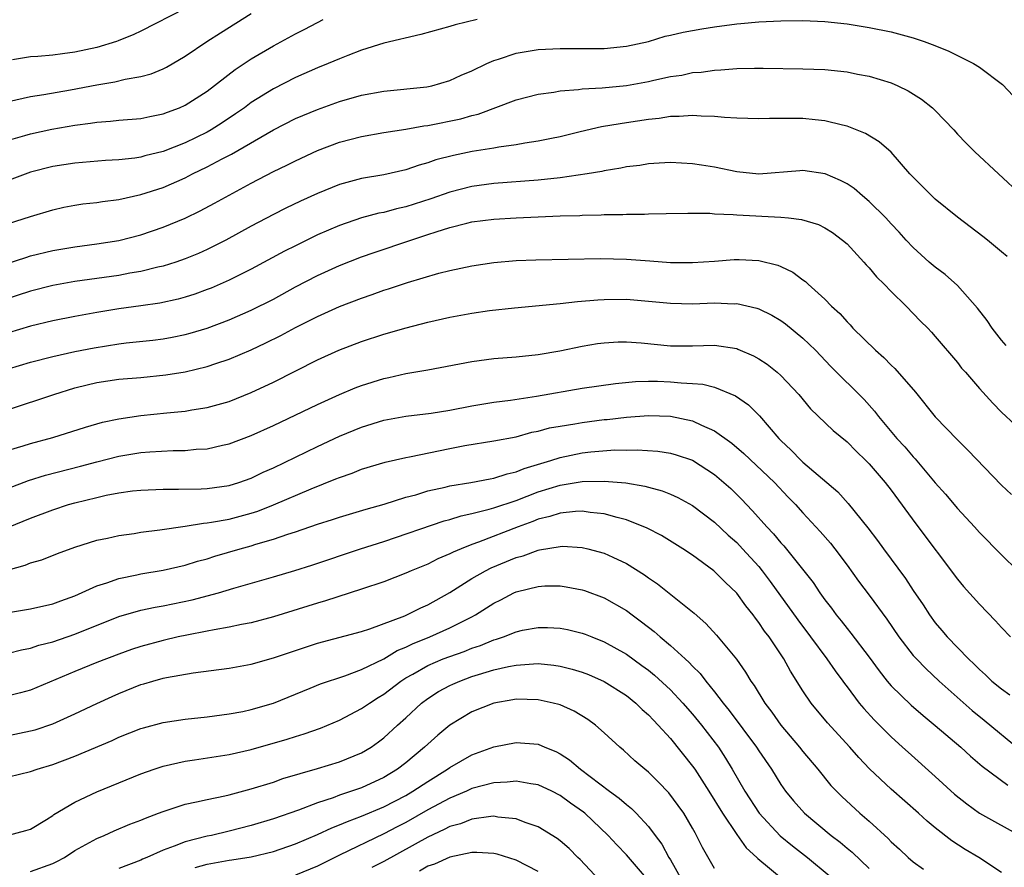
# Model space of a CAD drawing. Units: inches. Extents: x 2553000 to 2556000, y 1554000 to 1557000.
# Drawn here: x 2553108 to 2553197, y 1554246 to 1554323 of the extents above; entities that cross this region are included whole.
import ezdxf

# ---------------------------------------------------------------- set-up
doc = ezdxf.new("R2010")
doc.units = ezdxf.units.IN
doc.header["$MEASUREMENT"] = 0
doc.layers.add('LD25531554_2ft', color=253, linetype='Continuous')

msp = doc.modelspace()

# ---------------------------------------------------------------- linework, layer by layer
at = {"layer": 'LD25531554_2ft'}
for points, elevation in [([(2553123, 1554324.007), (2553119, 1554321.947), (2553118.357, 1554321.643), (2553116.943, 1554321.057), (2553116.777, 1554321), (2553115, 1554320.476), (2553113, 1554320.037), (2553111.882, 1554319.882), (2553111, 1554319.782), (2553109.657, 1554319.657), (2553109, 1554319.623), (2553107.345, 1554319.345)], 7220), ([(2553149.485, 1554323), (2553147.491, 1554322.509), (2553147, 1554322.36), (2553144.356, 1554321.644), (2553141, 1554320.847), (2553139, 1554320.227), (2553137.746, 1554319.746), (2553137, 1554319.445), (2553135.982, 1554319), (2553135, 1554318.613), (2553133, 1554317.734), (2553131, 1554316.708), (2553129, 1554315.462), (2553128.377, 1554315), (2553127.567, 1554314.433), (2553126.366, 1554313.634), (2553125.361, 1554313), (2553125, 1554312.796), (2553123, 1554311.83), (2553121, 1554311.045), (2553119.358, 1554310.642), (2553119, 1554310.532), (2553118.441, 1554310.441), (2553117, 1554310.279), (2553115.791, 1554310.209), (2553113, 1554309.971), (2553111, 1554309.662), (2553109, 1554309.142), (2553106.059, 1554308.059)], 7214), ([(2553107, 1554315.574), (2553109, 1554316.017), (2553110.202, 1554316.202), (2553112.623, 1554316.623), (2553115, 1554317.075), (2553116.647, 1554317.353), (2553117.584, 1554317.584), (2553119, 1554317.832), (2553119.924, 1554318.076), (2553121, 1554318.526), (2553121.319, 1554318.682), (2553123, 1554319.672), (2553124.976, 1554321), (2553126.199, 1554321.801), (2553129, 1554323.547)], 7218), ([(2553107, 1554312.046), (2553108.47, 1554312.471), (2553109, 1554312.644), (2553110.931, 1554313.069), (2553113, 1554313.421), (2553114.413, 1554313.587), (2553115, 1554313.689), (2553116.227, 1554313.773), (2553117, 1554313.869), (2553119, 1554314.037), (2553119.792, 1554314.208), (2553121, 1554314.433), (2553121.402, 1554314.598), (2553122.498, 1554315), (2553123, 1554315.221), (2553125, 1554316.515), (2553127.536, 1554318.464), (2553129, 1554319.438), (2553131, 1554320.624), (2553133, 1554321.699), (2553133.867, 1554322.133), (2553135.523, 1554323)], 7216), ([(2553107, 1554304.509), (2553109, 1554305.145), (2553111, 1554305.753), (2553112.023, 1554305.977), (2553113, 1554306.163), (2553113.73, 1554306.27), (2553115, 1554306.414), (2553115.505, 1554306.495), (2553117, 1554306.684), (2553119, 1554307.131), (2553121, 1554307.778), (2553123, 1554308.648), (2553123.685, 1554309), (2553125, 1554309.626), (2553126.355, 1554310.355), (2553127.209, 1554310.79), (2553131, 1554312.989), (2553133, 1554314.011), (2553135, 1554314.855), (2553137, 1554315.56), (2553139, 1554316.14), (2553141, 1554316.516), (2553144.904, 1554316.904), (2553145.376, 1554317), (2553147, 1554317.47), (2553148.034, 1554317.966), (2553149, 1554318.363), (2553150.346, 1554319), (2553151, 1554319.279), (2553151.4, 1554319.4), (2553153, 1554319.939), (2553155, 1554320.288), (2553157, 1554320.378), (2553159, 1554320.361), (2553161, 1554320.389), (2553163, 1554320.588), (2553165, 1554321.009), (2553166.52, 1554321.479), (2553167, 1554321.571), (2553168.137, 1554321.863), (2553169.832, 1554322.167), (2553171, 1554322.35), (2553173, 1554322.616), (2553173.364, 1554322.636), (2553175, 1554322.787), (2553177, 1554322.884), (2553179, 1554322.918), (2553181, 1554322.835), (2553183, 1554322.608), (2553185, 1554322.291), (2553187, 1554321.884), (2553189, 1554321.34), (2553189.984, 1554321), (2553190.731, 1554320.731), (2553192.153, 1554320.153), (2553193, 1554319.735), (2553193.511, 1554319.511), (2553194.47, 1554319), (2553195, 1554318.677), (2553197.103, 1554317.103), (2553198.067, 1554316.067)], 7212), ([(2553106.868, 1554300.869), (2553108.572, 1554301.428), (2553109, 1554301.553), (2553111, 1554302.052), (2553113, 1554302.393), (2553115, 1554302.651), (2553117, 1554302.949), (2553119, 1554303.46), (2553121, 1554304.156), (2553123, 1554304.997), (2553124.354, 1554305.646), (2553125.658, 1554306.342), (2553129, 1554308.17), (2553131, 1554309.212), (2553132.21, 1554309.789), (2553133, 1554310.194), (2553135, 1554311.114), (2553137, 1554311.87), (2553139, 1554312.405), (2553141, 1554312.748), (2553143, 1554313.048), (2553144.643, 1554313.357), (2553145, 1554313.395), (2553147.992, 1554314.008), (2553149, 1554314.3), (2553149.572, 1554314.429), (2553153, 1554315.725), (2553155, 1554316.234), (2553156.416, 1554316.416), (2553157, 1554316.53), (2553158.657, 1554316.657), (2553159, 1554316.713), (2553160.812, 1554316.812), (2553163, 1554317.012), (2553165, 1554317.371), (2553165.493, 1554317.493), (2553167, 1554317.822), (2553168.032, 1554317.969), (2553169, 1554318.186), (2553169.77, 1554318.229), (2553171, 1554318.423), (2553171.572, 1554318.428), (2553173, 1554318.561), (2553174.599, 1554318.599), (2553175.408, 1554318.592), (2553179, 1554318.53), (2553181, 1554318.456), (2553183, 1554318.253), (2553183.942, 1554318.058), (2553185, 1554317.866), (2553187, 1554317.258), (2553187.6, 1554317), (2553188.538, 1554316.538), (2553189.765, 1554315.765), (2553190.733, 1554315), (2553191, 1554314.739), (2553192.672, 1554313), (2553193, 1554312.617), (2553193.787, 1554311.787), (2553194.594, 1554311), (2553198.876, 1554307)], 7210), ([(2553197.503, 1554301.503), (2553197, 1554301.938), (2553195.72, 1554303), (2553195.319, 1554303.319), (2553193, 1554305.066), (2553191, 1554306.715), (2553190.692, 1554307), (2553188.698, 1554309), (2553187, 1554310.959), (2553185.92, 1554311.92), (2553184.67, 1554312.67), (2553183, 1554313.334), (2553182.586, 1554313.414), (2553181, 1554313.824), (2553180.111, 1554313.889), (2553179, 1554314.019), (2553175.981, 1554314.019), (2553175, 1554313.995), (2553173, 1554314.06), (2553171.881, 1554314.119), (2553171, 1554314.198), (2553169.774, 1554314.226), (2553169, 1554314.29), (2553167.794, 1554314.205), (2553167, 1554314.212), (2553165.962, 1554314.038), (2553165, 1554313.942), (2553163, 1554313.618), (2553162.451, 1554313.549), (2553160.744, 1554313.256), (2553158.807, 1554312.807), (2553157, 1554312.364), (2553156.225, 1554312.225), (2553155, 1554311.968), (2553153.797, 1554311.797), (2553153, 1554311.645), (2553151.425, 1554311.425), (2553151, 1554311.338), (2553149.033, 1554311.033), (2553147.318, 1554310.682), (2553145.734, 1554310.266), (2553145, 1554310.01), (2553144.206, 1554309.795), (2553143, 1554309.378), (2553141, 1554308.92), (2553139, 1554308.585), (2553137, 1554308.051), (2553135, 1554307.234), (2553133.469, 1554306.531), (2553132.12, 1554305.88), (2553131, 1554305.315), (2553129, 1554304.258), (2553126.691, 1554303), (2553125, 1554302.141), (2553124.214, 1554301.786), (2553123, 1554301.288), (2553122.171, 1554301), (2553121, 1554300.628), (2553120.533, 1554300.533), (2553119, 1554300.143), (2553117.984, 1554299.984), (2553117, 1554299.796), (2553113, 1554299.25), (2553111, 1554298.882), (2553109, 1554298.356), (2553103, 1554296.425)], 7208), ([(2553197.434, 1554293.435), (2553197, 1554293.921), (2553196.141, 1554295), (2553195.705, 1554295.705), (2553194.827, 1554296.827), (2553193, 1554298.874), (2553191.885, 1554299.885), (2553191, 1554300.527), (2553190.444, 1554301), (2553189, 1554302.318), (2553188.363, 1554303), (2553187.723, 1554303.723), (2553187, 1554304.474), (2553186.526, 1554305), (2553185, 1554306.505), (2553184.41, 1554307), (2553183.66, 1554307.66), (2553183, 1554308.097), (2553182.411, 1554308.411), (2553181.009, 1554309.009), (2553179, 1554309.299), (2553178.711, 1554309.289), (2553175, 1554308.986), (2553173, 1554309.173), (2553171, 1554309.597), (2553169.801, 1554309.801), (2553169, 1554309.918), (2553167, 1554310.025), (2553165.977, 1554309.977), (2553165, 1554309.907), (2553164.227, 1554309.773), (2553163, 1554309.63), (2553162.483, 1554309.517), (2553161, 1554309.281), (2553160.774, 1554309.226), (2553159.452, 1554309), (2553157, 1554308.645), (2553155, 1554308.439), (2553151, 1554308.115), (2553149, 1554307.847), (2553147, 1554307.344), (2553145.265, 1554306.735), (2553143, 1554306.009), (2553142.172, 1554305.829), (2553141, 1554305.509), (2553140.568, 1554305.432), (2553138.992, 1554305.008), (2553137, 1554304.33), (2553135, 1554303.461), (2553133, 1554302.477), (2553132.018, 1554301.982), (2553129, 1554300.372), (2553127, 1554299.372), (2553125.355, 1554298.645), (2553125, 1554298.505), (2553123.895, 1554298.105), (2553123, 1554297.815), (2553122.361, 1554297.639), (2553120.726, 1554297.274), (2553118.982, 1554297.018), (2553117, 1554296.75), (2553115, 1554296.432), (2553113, 1554296.077), (2553111, 1554295.682), (2553109, 1554295.176), (2553107, 1554294.574)], 7206), ([(2553107, 1554291.319), (2553109, 1554291.914), (2553111, 1554292.449), (2553113, 1554292.895), (2553114.766, 1554293.234), (2553117, 1554293.582), (2553117.664, 1554293.664), (2553120.089, 1554293.911), (2553121, 1554294.027), (2553121.824, 1554294.176), (2553123, 1554294.42), (2553123.458, 1554294.542), (2553125, 1554295.016), (2553127, 1554295.765), (2553129, 1554296.633), (2553131, 1554297.649), (2553133, 1554298.742), (2553135, 1554299.782), (2553137, 1554300.69), (2553139, 1554301.475), (2553140.125, 1554301.875), (2553143.46, 1554303), (2553145, 1554303.49), (2553145.751, 1554303.751), (2553147, 1554304.137), (2553148.535, 1554304.535), (2553149, 1554304.639), (2553151, 1554304.891), (2553153, 1554305.008), (2553157, 1554305.186), (2553158.766, 1554305.235), (2553159, 1554305.256), (2553160.72, 1554305.28), (2553161, 1554305.307), (2553162.683, 1554305.317), (2553163, 1554305.343), (2553164.651, 1554305.349), (2553165, 1554305.371), (2553166.607, 1554305.393), (2553168.555, 1554305.445), (2553170.565, 1554305.435), (2553171, 1554305.392), (2553172.678, 1554305.322), (2553173, 1554305.275), (2553177, 1554305.073), (2553177.705, 1554305), (2553178.871, 1554304.871), (2553180.404, 1554304.404), (2553181, 1554304.108), (2553181.672, 1554303.672), (2553182.588, 1554303), (2553183, 1554302.646), (2553184.526, 1554301), (2553184.742, 1554300.742), (2553185, 1554300.485), (2553185.666, 1554299.666), (2553186.368, 1554299), (2553187, 1554298.324), (2553188.363, 1554297), (2553189.648, 1554295.648), (2553190.312, 1554295), (2553190.65, 1554294.65), (2553191, 1554294.256), (2553193, 1554291.896), (2553193.388, 1554291.387), (2553193.741, 1554291), (2553195, 1554289.535), (2553196.217, 1554288.217), (2553197, 1554287.4), (2553198.246, 1554286.246)], 7204), ([(2553107, 1554287.629), (2553111.097, 1554289), (2553113, 1554289.596), (2553114.12, 1554289.88), (2553115, 1554290.082), (2553117, 1554290.372), (2553119, 1554290.538), (2553121.242, 1554290.758), (2553123, 1554291.042), (2553125, 1554291.517), (2553125.799, 1554291.799), (2553127, 1554292.19), (2553129, 1554293.052), (2553130.334, 1554293.665), (2553131.674, 1554294.326), (2553133, 1554295.054), (2553135, 1554296.078), (2553137, 1554296.985), (2553139, 1554297.741), (2553139.946, 1554298.054), (2553141, 1554298.438), (2553141.432, 1554298.568), (2553143.158, 1554299.158), (2553145.996, 1554299.996), (2553147, 1554300.244), (2553149, 1554300.665), (2553151, 1554300.954), (2553153, 1554301.131), (2553154.79, 1554301.209), (2553160.667, 1554301.332), (2553163, 1554301.278), (2553165.127, 1554301.127), (2553167, 1554300.972), (2553169, 1554300.949), (2553171, 1554301.082), (2553172.78, 1554301.22), (2553173.23, 1554301.23), (2553175, 1554301.157), (2553176.723, 1554300.723), (2553177, 1554300.605), (2553178.084, 1554300.084), (2553179, 1554299.398), (2553179.238, 1554299.238), (2553179.477, 1554299), (2553181, 1554297.628), (2553181.605, 1554297), (2553182.341, 1554296.341), (2553183, 1554295.57), (2553183.295, 1554295.295), (2553183.541, 1554295), (2553185.579, 1554293), (2553186.333, 1554292.333), (2553187, 1554291.651), (2553187.347, 1554291.347), (2553189.2, 1554289.2), (2553191, 1554286.975), (2553193, 1554284.875), (2553193.943, 1554283.943), (2553197, 1554280.778), (2553197.913, 1554279.913)], 7202), ([(2553107, 1554283.942), (2553108.338, 1554284.338), (2553109, 1554284.551), (2553111, 1554285.074), (2553113.975, 1554286.025), (2553115.528, 1554286.472), (2553117, 1554286.782), (2553119, 1554287.079), (2553121.334, 1554287.334), (2553123, 1554287.487), (2553123.599, 1554287.599), (2553125, 1554287.804), (2553127, 1554288.364), (2553129, 1554289.165), (2553131, 1554290.12), (2553135, 1554292.121), (2553136.941, 1554293), (2553139, 1554293.801), (2553141, 1554294.467), (2553143.048, 1554295.048), (2553145, 1554295.55), (2553147, 1554296.01), (2553149, 1554296.376), (2553150.606, 1554296.606), (2553152.864, 1554296.864), (2553157, 1554297.235), (2553158.583, 1554297.416), (2553160.415, 1554297.584), (2553161, 1554297.62), (2553163, 1554297.64), (2553165, 1554297.468), (2553167, 1554297.262), (2553169, 1554297.219), (2553171, 1554297.292), (2553172.775, 1554297.225), (2553173, 1554297.23), (2553174.818, 1554296.818), (2553175, 1554296.753), (2553176.187, 1554296.187), (2553177, 1554295.705), (2553177.41, 1554295.41), (2553179, 1554294.113), (2553180.137, 1554293), (2553181.534, 1554291.534), (2553184.542, 1554288.542), (2553185.491, 1554287.491), (2553185.851, 1554287), (2553187.514, 1554285), (2553188.235, 1554284.235), (2553189, 1554283.333), (2553189.169, 1554283.168), (2553191, 1554280.988), (2553191.934, 1554279.934), (2553193, 1554278.661), (2553194.545, 1554277), (2553195, 1554276.479), (2553197, 1554274.454), (2553198.495, 1554273)], 7200), ([(2553107, 1554280.5), (2553108.815, 1554281.185), (2553110.343, 1554281.657), (2553113.517, 1554282.483), (2553115, 1554282.887), (2553117, 1554283.383), (2553119, 1554283.719), (2553119.791, 1554283.791), (2553121.912, 1554283.912), (2553123, 1554283.918), (2553124.017, 1554284.017), (2553125, 1554284.072), (2553126.391, 1554284.391), (2553127, 1554284.508), (2553129, 1554285.258), (2553131, 1554286.166), (2553135, 1554288.083), (2553137, 1554288.993), (2553138.414, 1554289.586), (2553139, 1554289.812), (2553141, 1554290.448), (2553141.462, 1554290.538), (2553143, 1554290.887), (2553145, 1554291.224), (2553149, 1554291.988), (2553151, 1554292.242), (2553153, 1554292.405), (2553155, 1554292.628), (2553156.964, 1554292.964), (2553159, 1554293.374), (2553160.396, 1554293.604), (2553161, 1554293.683), (2553162.246, 1554293.754), (2553163, 1554293.769), (2553164.333, 1554293.667), (2553167, 1554293.404), (2553169, 1554293.417), (2553171, 1554293.464), (2553173, 1554293.152), (2553173.115, 1554293.115), (2553174.509, 1554292.509), (2553175, 1554292.236), (2553175.752, 1554291.752), (2553176.679, 1554291), (2553177, 1554290.718), (2553178.621, 1554289), (2553179.699, 1554287.699), (2553181.732, 1554285.732), (2553183, 1554284.703), (2553183.834, 1554283.834), (2553184.717, 1554283), (2553185, 1554282.71), (2553186.462, 1554281), (2553187, 1554280.305), (2553189.246, 1554277.246), (2553193, 1554272.232), (2553193.567, 1554271.567), (2553195, 1554269.959), (2553196.469, 1554268.468), (2553197, 1554267.843), (2553197.824, 1554267)], 7198), ([(2553107, 1554276.947), (2553109, 1554277.782), (2553111, 1554278.54), (2553112.422, 1554279), (2553113, 1554279.165), (2553115, 1554279.656), (2553115.849, 1554279.849), (2553117, 1554280.065), (2553118.238, 1554280.238), (2553119, 1554280.324), (2553121, 1554280.411), (2553122.397, 1554280.397), (2553124.446, 1554280.446), (2553125, 1554280.475), (2553127, 1554280.733), (2553127.887, 1554281), (2553129, 1554281.393), (2553130.067, 1554281.933), (2553131, 1554282.351), (2553135, 1554284.27), (2553137, 1554285.201), (2553139, 1554286.033), (2553141, 1554286.647), (2553143, 1554287.012), (2553145.305, 1554287.305), (2553147, 1554287.581), (2553149, 1554287.967), (2553151, 1554288.297), (2553152.485, 1554288.485), (2553154.839, 1554288.839), (2553159, 1554289.566), (2553161.999, 1554290.001), (2553163.823, 1554290.177), (2553165, 1554290.204), (2553165.809, 1554290.191), (2553167, 1554290.146), (2553167.963, 1554290.038), (2553169, 1554289.995), (2553169.924, 1554289.924), (2553171, 1554289.641), (2553172.881, 1554288.881), (2553174.062, 1554288.062), (2553175.067, 1554287.067), (2553176.818, 1554285), (2553177, 1554284.817), (2553177.951, 1554283.951), (2553178.844, 1554283), (2553179, 1554282.855), (2553182.16, 1554280.16), (2553183.108, 1554279.108), (2553184.896, 1554276.896), (2553185.759, 1554275.759), (2553186.295, 1554275), (2553188.294, 1554272.293), (2553189, 1554271.213), (2553189.898, 1554269.898), (2553190.473, 1554269), (2553191, 1554268.284), (2553191.594, 1554267.594), (2553192.074, 1554267), (2553194.003, 1554265), (2553194.524, 1554264.524), (2553195, 1554264.039), (2553195.557, 1554263.557), (2553196.127, 1554263), (2553197, 1554262.276), (2553197.754, 1554261.754)], 7196), ([(2553107, 1554273.083), (2553108.502, 1554273.498), (2553109, 1554273.706), (2553110.001, 1554273.999), (2553111.423, 1554274.577), (2553113, 1554275.155), (2553115, 1554275.763), (2553115.956, 1554275.956), (2553117, 1554276.197), (2553118.394, 1554276.394), (2553119, 1554276.502), (2553120.723, 1554276.723), (2553123, 1554277.059), (2553124.674, 1554277.326), (2553125, 1554277.341), (2553125.394, 1554277.394), (2553127, 1554277.692), (2553129, 1554278.224), (2553129.591, 1554278.409), (2553131.022, 1554278.978), (2553134.438, 1554280.438), (2553136.675, 1554281.325), (2553137, 1554281.474), (2553138.136, 1554281.864), (2553139, 1554282.216), (2553141.136, 1554282.864), (2553143, 1554283.286), (2553143.343, 1554283.343), (2553147, 1554284.093), (2553148.351, 1554284.351), (2553151, 1554284.777), (2553153, 1554285.159), (2553154.441, 1554285.559), (2553155, 1554285.665), (2553156.042, 1554285.957), (2553157, 1554286.128), (2553158.332, 1554286.332), (2553159, 1554286.46), (2553161, 1554286.709), (2553161.271, 1554286.729), (2553163, 1554286.936), (2553165, 1554287.094), (2553167, 1554287.027), (2553169, 1554286.596), (2553169.796, 1554286.204), (2553171, 1554285.685), (2553172.571, 1554284.571), (2553173.651, 1554283.651), (2553176.435, 1554281), (2553177.679, 1554279.679), (2553178.343, 1554279), (2553179, 1554278.262), (2553180.572, 1554276.571), (2553181.495, 1554275.495), (2553181.888, 1554275), (2553183, 1554273.516), (2553184.052, 1554272.052), (2553185, 1554270.794), (2553186.605, 1554268.605), (2553187.701, 1554267), (2553189, 1554265.328), (2553189.289, 1554265), (2553190.129, 1554264.129), (2553191.357, 1554263), (2553194.333, 1554260.333), (2553195.436, 1554259.436), (2553198.715, 1554256.715)], 7194), ([(2553106.822, 1554269.178), (2553109, 1554269.544), (2553111, 1554269.991), (2553111.726, 1554270.274), (2553113, 1554270.722), (2553115, 1554271.639), (2553115.912, 1554271.912), (2553117, 1554272.305), (2553118.629, 1554272.629), (2553119, 1554272.718), (2553121, 1554273.059), (2553123, 1554273.521), (2553124.131, 1554273.869), (2553125, 1554274.096), (2553125.682, 1554274.318), (2553127.98, 1554275), (2553129, 1554275.276), (2553129.411, 1554275.411), (2553131, 1554275.867), (2553132.324, 1554276.324), (2553133, 1554276.531), (2553135, 1554277.216), (2553136.352, 1554277.648), (2553137, 1554277.873), (2553139.408, 1554278.592), (2553141.046, 1554279.046), (2553143, 1554279.667), (2553143.902, 1554279.902), (2553145, 1554280.236), (2553146.582, 1554280.582), (2553147, 1554280.692), (2553148.886, 1554281), (2553150.651, 1554281.349), (2553151, 1554281.395), (2553152.201, 1554281.799), (2553153, 1554281.96), (2553153.73, 1554282.27), (2553156.167, 1554283), (2553157, 1554283.273), (2553159, 1554283.69), (2553159.781, 1554283.781), (2553161.955, 1554283.956), (2553163, 1554283.954), (2553163.977, 1554283.977), (2553165.847, 1554283.847), (2553167, 1554283.673), (2553167.527, 1554283.527), (2553169, 1554283.026), (2553171, 1554281.725), (2553171.848, 1554281), (2553172.453, 1554280.454), (2553173.462, 1554279.462), (2553173.888, 1554279), (2553174.441, 1554278.441), (2553175.718, 1554277), (2553176.345, 1554276.345), (2553177, 1554275.536), (2553177.261, 1554275.261), (2553179.927, 1554271.927), (2553180.542, 1554271), (2553181, 1554270.362), (2553181.594, 1554269.594), (2553182.025, 1554269), (2553182.465, 1554268.465), (2553183, 1554267.767), (2553183.351, 1554267.351), (2553185, 1554265.178), (2553185.922, 1554263.921), (2553186.643, 1554263), (2553187, 1554262.576), (2553188.812, 1554260.812), (2553189.886, 1554259.886), (2553191, 1554258.978), (2553193.308, 1554257), (2553194.189, 1554256.189), (2553195.264, 1554255.264), (2553197.567, 1554253.567)], 7192), ([(2553107, 1554265.539), (2553108.169, 1554265.831), (2553109, 1554265.989), (2553109.753, 1554266.247), (2553111, 1554266.565), (2553113, 1554267.254), (2553117, 1554268.845), (2553119, 1554269.42), (2553120.292, 1554269.708), (2553121, 1554269.827), (2553123.636, 1554270.364), (2553126.035, 1554271), (2553127.411, 1554271.411), (2553131, 1554272.438), (2553132.962, 1554273.038), (2553134.478, 1554273.522), (2553138.908, 1554275), (2553141, 1554275.669), (2553146.477, 1554277.523), (2553147, 1554277.655), (2553148.019, 1554277.981), (2553149, 1554278.187), (2553150.576, 1554278.576), (2553151, 1554278.704), (2553153, 1554279.383), (2553155, 1554280.148), (2553157, 1554280.766), (2553159, 1554281.099), (2553161, 1554281.14), (2553162.963, 1554280.963), (2553164.673, 1554280.673), (2553165, 1554280.574), (2553166.25, 1554280.25), (2553167, 1554279.95), (2553167.66, 1554279.66), (2553169, 1554278.924), (2553171, 1554277.399), (2553172.234, 1554276.234), (2553173, 1554275.566), (2553173.54, 1554275), (2553175, 1554273.378), (2553175.31, 1554273), (2553176.034, 1554272.034), (2553178.542, 1554268.542), (2553179.695, 1554267), (2553181.157, 1554265), (2553181.912, 1554263.912), (2553182.605, 1554263), (2553182.765, 1554262.765), (2553183, 1554262.475), (2553184.114, 1554261), (2553184.508, 1554260.508), (2553185.465, 1554259.465), (2553187, 1554257.922), (2553188.033, 1554257), (2553188.533, 1554256.533), (2553191, 1554254.351), (2553192.749, 1554252.749), (2553193.854, 1554251.854), (2553195, 1554251), (2553198.878, 1554248.878)], 7190), ([(2553197, 1554245.626), (2553194.952, 1554247), (2553193.701, 1554247.702), (2553192.506, 1554248.505), (2553191, 1554249.685), (2553190.277, 1554250.276), (2553189.483, 1554251), (2553187, 1554253.19), (2553185.039, 1554255.04), (2553184.059, 1554256.059), (2553183.24, 1554257), (2553181.215, 1554259.215), (2553179.742, 1554261), (2553179, 1554262.099), (2553177.879, 1554263.879), (2553177.268, 1554265), (2553175.928, 1554267), (2553175.521, 1554267.521), (2553175, 1554268.314), (2553174.694, 1554268.694), (2553174.48, 1554269), (2553173.815, 1554269.815), (2553173, 1554270.975), (2553171.957, 1554271.957), (2553171, 1554272.936), (2553170.917, 1554273), (2553169, 1554274.405), (2553168.107, 1554275), (2553166.187, 1554276.187), (2553164.876, 1554276.876), (2553163, 1554277.634), (2553162.175, 1554277.825), (2553161, 1554278.176), (2553159.715, 1554278.285), (2553159, 1554278.397), (2553158.381, 1554278.381), (2553157, 1554278.235), (2553156.073, 1554277.927), (2553155, 1554277.683), (2553154.518, 1554277.482), (2553153.201, 1554277), (2553149.589, 1554275.589), (2553149, 1554275.388), (2553148.019, 1554275), (2553147.304, 1554274.696), (2553147, 1554274.524), (2553145.921, 1554274.079), (2553145, 1554273.607), (2553143.485, 1554273), (2553143, 1554272.784), (2553141, 1554272.011), (2553139, 1554271.323), (2553135.728, 1554270.272), (2553135, 1554270.064), (2553131, 1554268.815), (2553129, 1554268.288), (2553128.122, 1554268.122), (2553127, 1554267.874), (2553125.649, 1554267.649), (2553125, 1554267.508), (2553123.171, 1554267.171), (2553122.378, 1554267), (2553121, 1554266.685), (2553119, 1554266.124), (2553118.155, 1554265.845), (2553117, 1554265.428), (2553115, 1554264.674), (2553113, 1554263.873), (2553109, 1554262.176), (2553108.078, 1554261.922), (2553107, 1554261.656)], 7188), ([(2553107, 1554258.059), (2553109, 1554258.466), (2553109.414, 1554258.586), (2553111, 1554259.12), (2553113, 1554260.008), (2553115, 1554260.969), (2553116.391, 1554261.609), (2553117, 1554261.872), (2553119, 1554262.674), (2553119.259, 1554262.741), (2553120.085, 1554263), (2553121, 1554263.257), (2553121.33, 1554263.33), (2553123.744, 1554263.744), (2553127, 1554264.16), (2553129, 1554264.533), (2553131, 1554265.103), (2553133.923, 1554266.077), (2553135, 1554266.419), (2553139, 1554267.506), (2553139.733, 1554267.733), (2553142.924, 1554268.924), (2553143.101, 1554269), (2553144.355, 1554269.645), (2553145, 1554269.924), (2553147, 1554271.036), (2553149, 1554272.287), (2553150.221, 1554273), (2553150.731, 1554273.269), (2553153, 1554274.213), (2553153.631, 1554274.369), (2553155, 1554274.878), (2553155.114, 1554274.886), (2553157, 1554275.213), (2553157.219, 1554275.219), (2553159, 1554275.123), (2553159.517, 1554275), (2553161, 1554274.605), (2553161.768, 1554274.232), (2553163, 1554273.669), (2553164.638, 1554272.638), (2553165, 1554272.371), (2553165.819, 1554271.819), (2553169.141, 1554269.141), (2553170.215, 1554268.215), (2553171.169, 1554267.169), (2553172.972, 1554264.972), (2553173.8, 1554263.8), (2553174.268, 1554263), (2553174.581, 1554262.581), (2553175.539, 1554261), (2553176.18, 1554260.18), (2553177.006, 1554259), (2553178.697, 1554257), (2553179, 1554256.605), (2553180.34, 1554255), (2553181.536, 1554253.536), (2553182.035, 1554253), (2553182.517, 1554252.518), (2553184.174, 1554251), (2553185, 1554250.29), (2553186.719, 1554248.719), (2553187, 1554248.427), (2553187.758, 1554247.757), (2553188.535, 1554247), (2553189, 1554246.609), (2553189.934, 1554245.935)], 7186), ([(2553107, 1554254.297), (2553109, 1554254.779), (2553109.6, 1554255), (2553111, 1554255.433), (2553113, 1554256.196), (2553116.384, 1554257.616), (2553117, 1554257.905), (2553119, 1554258.69), (2553119.236, 1554258.764), (2553121, 1554259.238), (2553123, 1554259.548), (2553125, 1554259.757), (2553127, 1554260.013), (2553128.249, 1554260.248), (2553129, 1554260.41), (2553131, 1554260.991), (2553134.342, 1554262.342), (2553135.267, 1554262.733), (2553137.481, 1554263.481), (2553139, 1554264.041), (2553141, 1554265.024), (2553142.231, 1554265.769), (2553143, 1554266.076), (2553143.615, 1554266.385), (2553145.177, 1554267), (2553147, 1554267.813), (2553149, 1554268.82), (2553149.338, 1554269), (2553151, 1554270.067), (2553151.623, 1554270.377), (2553152.794, 1554271), (2553153, 1554271.096), (2553153.134, 1554271.134), (2553155, 1554271.577), (2553155.62, 1554271.62), (2553157, 1554271.619), (2553157.548, 1554271.548), (2553159, 1554271.281), (2553159.214, 1554271.214), (2553161, 1554270.558), (2553163, 1554269.385), (2553163.513, 1554269), (2553164.383, 1554268.383), (2553165.506, 1554267.506), (2553166.065, 1554267), (2553167, 1554266.228), (2553168.317, 1554265), (2553168.683, 1554264.683), (2553169, 1554264.333), (2553169.68, 1554263.68), (2553170.188, 1554263), (2553171, 1554262.016), (2553171.767, 1554261), (2553172.322, 1554260.322), (2553174.801, 1554257), (2553175, 1554256.681), (2553176.14, 1554255), (2553177, 1554253.6), (2553177.42, 1554253), (2553178.137, 1554252.137), (2553179.13, 1554251), (2553181.563, 1554249), (2553182.386, 1554248.385), (2553183, 1554247.849), (2553183.467, 1554247.467), (2553185, 1554246.001)], 7184), ([(2553107, 1554249.023), (2553108.568, 1554249.432), (2553109, 1554249.554), (2553110.431, 1554250.431), (2553111, 1554250.801), (2553111.109, 1554250.891), (2553113, 1554252.01), (2553115, 1554252.962), (2553119, 1554254.571), (2553120.196, 1554255), (2553121, 1554255.27), (2553123, 1554255.729), (2553123.839, 1554255.839), (2553127, 1554256.342), (2553129, 1554256.794), (2553132.266, 1554257.734), (2553133, 1554257.978), (2553133.794, 1554258.206), (2553135.269, 1554258.731), (2553137, 1554259.456), (2553139, 1554260.494), (2553139.71, 1554261), (2553140.5, 1554261.5), (2553141, 1554261.796), (2553142.547, 1554263), (2553143, 1554263.292), (2553143.636, 1554263.636), (2553145, 1554264.417), (2553146.401, 1554265), (2553147, 1554265.231), (2553148.308, 1554265.692), (2553149, 1554265.97), (2553149.776, 1554266.224), (2553151, 1554266.731), (2553151.218, 1554266.782), (2553151.851, 1554267), (2553153, 1554267.466), (2553153.597, 1554267.597), (2553155, 1554267.859), (2553155.843, 1554267.843), (2553157, 1554267.789), (2553157.658, 1554267.658), (2553159, 1554267.349), (2553159.254, 1554267.254), (2553159.865, 1554267), (2553161, 1554266.565), (2553163, 1554265.421), (2553164.41, 1554264.41), (2553165, 1554263.97), (2553165.54, 1554263.54), (2553167, 1554262.193), (2553168.13, 1554261), (2553169, 1554260.002), (2553169.816, 1554259), (2553171.341, 1554257), (2553171.997, 1554255.998), (2553172.6, 1554255), (2553173.738, 1554253), (2553175.031, 1554251), (2553176.942, 1554248.942), (2553178.046, 1554248.046), (2553179.42, 1554247), (2553181.371, 1554245.371)], 7182), ([(2553109, 1554245.727), (2553111, 1554246.46), (2553111.369, 1554246.631), (2553112.076, 1554247), (2553113, 1554247.628), (2553115, 1554248.725), (2553115.675, 1554249), (2553116.585, 1554249.415), (2553118, 1554250), (2553119, 1554250.38), (2553119.427, 1554250.573), (2553120.576, 1554251), (2553121, 1554251.173), (2553123, 1554251.826), (2553124.033, 1554252.033), (2553125, 1554252.262), (2553126.59, 1554252.59), (2553127, 1554252.686), (2553129, 1554253.215), (2553131, 1554253.837), (2553131.856, 1554254.144), (2553135, 1554255.057), (2553137, 1554255.66), (2553139, 1554256.478), (2553139.86, 1554257), (2553140.527, 1554257.473), (2553141, 1554257.833), (2553142.26, 1554259), (2553143, 1554259.664), (2553144.433, 1554261), (2553145, 1554261.427), (2553145.965, 1554262.035), (2553147, 1554262.601), (2553147.272, 1554262.728), (2553147.894, 1554263), (2553149, 1554263.4), (2553149.597, 1554263.597), (2553151, 1554264.016), (2553152.33, 1554264.329), (2553153, 1554264.452), (2553154.572, 1554264.572), (2553155, 1554264.577), (2553156.438, 1554264.438), (2553157, 1554264.345), (2553158.086, 1554264.086), (2553159, 1554263.804), (2553159.578, 1554263.578), (2553161, 1554262.954), (2553163, 1554261.673), (2553163.85, 1554261), (2553164.429, 1554260.429), (2553165, 1554259.936), (2553165.446, 1554259.446), (2553165.894, 1554259), (2553167, 1554257.773), (2553169, 1554255.283), (2553169.197, 1554255), (2553170.485, 1554253), (2553171.705, 1554251), (2553173, 1554249.066), (2553173.864, 1554247.864), (2553174.815, 1554247), (2553174.9, 1554246.9), (2553177.214, 1554245)], 7180), ([(2553171, 1554245.979), (2553169.896, 1554247.897), (2553169.368, 1554249), (2553169.225, 1554249.225), (2553169, 1554249.655), (2553168.203, 1554251), (2553167.709, 1554251.709), (2553166.855, 1554252.855), (2553165.87, 1554253.869), (2553165, 1554254.726), (2553164.661, 1554255), (2553163.775, 1554255.774), (2553162.738, 1554256.738), (2553162.413, 1554257), (2553161, 1554258.304), (2553160.191, 1554259), (2553159.499, 1554259.499), (2553158.256, 1554260.256), (2553157, 1554260.827), (2553156.872, 1554260.872), (2553156.378, 1554261), (2553155, 1554261.306), (2553153, 1554261.345), (2553152.715, 1554261.285), (2553151, 1554261), (2553149, 1554260.196), (2553147, 1554258.996), (2553145.907, 1554258.093), (2553145, 1554257.283), (2553144.71, 1554257), (2553143, 1554255.575), (2553142.261, 1554255), (2553141, 1554254.244), (2553139, 1554253.317), (2553137, 1554252.637), (2553136.417, 1554252.417), (2553135, 1554251.959), (2553133.282, 1554251.282), (2553131, 1554250.484), (2553129, 1554249.884), (2553127, 1554249.371), (2553125.397, 1554249), (2553125, 1554248.922), (2553123, 1554248.423), (2553122.01, 1554248.01), (2553121, 1554247.659), (2553119.53, 1554247), (2553119.153, 1554246.846), (2553119, 1554246.763), (2553117, 1554245.984)], 7178), ([(2553123.918, 1554246.083), (2553125, 1554246.382), (2553127, 1554246.75), (2553127.23, 1554246.77), (2553129, 1554247.052), (2553131, 1554247.531), (2553133, 1554248.222), (2553135, 1554249.08), (2553136.314, 1554249.686), (2553137, 1554249.942), (2553137.733, 1554250.267), (2553139, 1554250.73), (2553141, 1554251.592), (2553143, 1554252.629), (2553143.651, 1554253), (2553145, 1554253.892), (2553146.79, 1554255), (2553147, 1554255.16), (2553149, 1554256.309), (2553151, 1554257.036), (2553153, 1554257.436), (2553155, 1554257.265), (2553155.604, 1554257), (2553156.605, 1554256.605), (2553157, 1554256.402), (2553157.856, 1554255.856), (2553158.855, 1554255), (2553161.476, 1554253), (2553162.36, 1554252.36), (2553163, 1554251.788), (2553163.45, 1554251.449), (2553163.886, 1554251), (2553165, 1554249.808), (2553165.617, 1554249), (2553166.21, 1554248.21), (2553166.856, 1554247), (2553167, 1554246.77), (2553167.987, 1554245)], 7176), ([(2553165, 1554244.9), (2553163, 1554247.242), (2553162.138, 1554248.138), (2553161.356, 1554249), (2553159.233, 1554251), (2553159.104, 1554251.104), (2553157.928, 1554251.928), (2553157, 1554252.61), (2553156.233, 1554253), (2553155, 1554253.583), (2553154.329, 1554253.671), (2553153, 1554253.923), (2553152.184, 1554253.816), (2553151, 1554253.772), (2553149, 1554253.236), (2553148.502, 1554253), (2553147, 1554252.366), (2553145, 1554251.3), (2553143, 1554250.18), (2553142.219, 1554249.78), (2553141, 1554249.127), (2553137, 1554247.216), (2553135, 1554246.206), (2553133, 1554245.388)], 7174), ([(2553161, 1554244.496), (2553158.812, 1554246.812), (2553158.604, 1554247), (2553157.813, 1554247.813), (2553157, 1554248.505), (2553156.72, 1554248.72), (2553155, 1554249.765), (2553153.836, 1554250.164), (2553153, 1554250.503), (2553151.337, 1554250.663), (2553151, 1554250.731), (2553150.721, 1554250.72), (2553149, 1554250.466), (2553147.955, 1554250.045), (2553147, 1554249.796), (2553146.483, 1554249.517), (2553145, 1554248.848), (2553141, 1554246.631), (2553139.927, 1554246.072)], 7172), ([(2553155, 1554245.736), (2553153, 1554246.764), (2553151.295, 1554247.295), (2553151, 1554247.358), (2553149.456, 1554247.455), (2553149, 1554247.439), (2553147, 1554247.031), (2553145.608, 1554246.392), (2553145, 1554246.192), (2553144.249, 1554245.751)], 7170)]:
    msp.add_lwpolyline(points, dxfattribs=dict(at, elevation=elevation))

doc.saveas('drawing.dxf')
